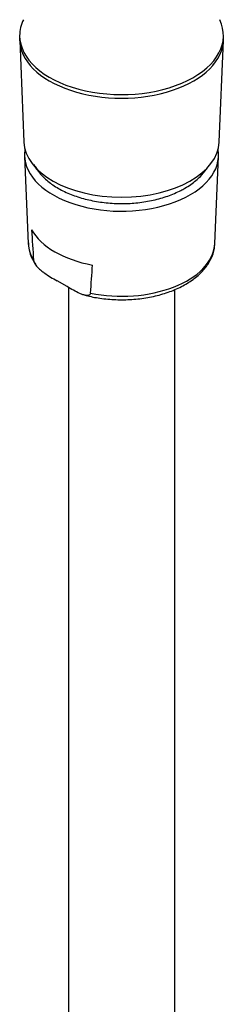
# Paper-space layout 'Layout1' of a CAD drawing. Units: millimetres. Extents: x 0 to 1591, y 0 to 2139.
# Drawn here: x 1456 to 1480, y 280 to 391 of the extents above; entities that cross this region are included whole.
import ezdxf

# ---------------------------------------------------------------- set-up
doc = ezdxf.new("R2010")
doc.units = ezdxf.units.MM
doc.layers.add('DV6_Défaut', color=7, linetype='Continuous')
doc.layers.add('Défaut', color=7, linetype='Continuous')

# ---------------------------------------------------------------- blocks, each defined once
blk = doc.blocks.new('SE5')
at = {"layer": 'DV6_Défaut', "color": 7, "linetype": 'Continuous'}
for p, q in [((1456.45, 388.83), (1456.45, 388.42)), ((1479.45, 388.42), (1479.45, 388.83)), ((1456.46, 388.27), (1456.91, 376.85)), ((1478.99, 376.85), (1479.45, 388.27)), ((1457.01, 375.21), (1457.42, 365.39)), ((1478.48, 365.39), (1478.9, 375.21)), ((1461.8, 360.54), (1460.67, 361.19)), ((1461.95, 360.45), (1461.95, 267.27)), ((1473.95, 267.27), (1473.95, 360.19))]:
    blk.add_line(p, q, dxfattribs=at)
for centre, radius, start, end in [((2487.37, 431.89), 1031.62, 183.61011, 183.80057), ((1461.23, 365.38), 3.78, 178.437, 217.6386), ((648.66, 418.49), 817.9, 355.88495, 356.10729)]:
    blk.add_arc(centre, radius, start, end, dxfattribs=at)
for centre, major_axis, start_param, end_param in [((1467.95, 388.83), (-11.5, 0), 6.008325, 6.283185), ((1467.95, 388.83), (-11.5, 0), 0, 3.412391), ((1467.95, 388.42), (-11.5, 0), 0, 3.141593), ((1467.95, 388.42), (-11.5, 0), 0, 3.141593), ((1467.95, 376.99), (-11.04, 0), 0.023112, 3.118481), ((1467.95, 375.36), (-10.95, 0), 6.187304, 6.283185), ((1467.95, 375.36), (-10.95, 0), 0, 3.237474), ((1467.95, 368.83), (-10.67, 0), 0.312266, 1.25853), ((1467.95, 365.53), (10.53, 0), 3.165978, 3.480347), ((1467.95, 365.53), (-10.53, 0), 1.232041, 3.094827), ((1467.95, 365.53), (-10.53, 0), 3.094827, 3.117207)]:
    blk.add_ellipse(centre, major_axis=major_axis, ratio=0.57735, start_param=start_param, end_param=end_param, dxfattribs=at)
for points, knots in [([(1458.06, 374.34), (1458.12, 374.22), (1458.38, 373.75), (1458.99, 372.97), (1460.03, 372.08), (1461.31, 371.31), (1462.81, 370.69), (1464.46, 370.24), (1466.21, 369.96), (1468.01, 369.87), (1469.81, 369.97), (1471.56, 370.26), (1473.19, 370.72), (1474.38, 371.23), (1474.94, 371.54), (1475.1, 371.63)], [0, 0, 0, 0, 0.02802, 0.109791, 0.194006, 0.279977, 0.366607, 0.453137, 0.539471, 0.625673, 0.711867, 0.798167, 0.8847, 0.971611, 1, 1, 1, 1]), ([(1475.1, 371.63), (1475.35, 371.78), (1475.96, 372.16), (1476.81, 372.87), (1477.31, 373.48), (1477.49, 373.74)], [0, 0, 0, 0, 0.232128, 0.671982, 1, 1, 1, 1]), ([(1463.74, 359.6), (1464.3, 359.46), (1465.31, 359.22), (1467.09, 359.05), (1468.9, 359.05), (1470.7, 359.24), (1472.42, 359.62), (1474.01, 360.17), (1475.43, 360.9), (1476.63, 361.77), (1477.58, 362.79), (1478.19, 363.91), (1478.48, 364.77), (1478.46, 365.18), (1478.46, 365.22)], [0, 0, 0, 0, 0.082732, 0.173406, 0.263996, 0.354652, 0.445491, 0.536685, 0.628385, 0.72063, 0.812934, 0.903876, 0.991829, 1, 1, 1, 1]), ([(1458.02, 363.51), (1458.02, 363.44), (1458.05, 363.36), (1458.11, 363.2), (1458.16, 363.13), (1458.3, 362.91), (1458.41, 362.79), (1458.64, 362.56), (1458.76, 362.45), (1458.99, 362.26), (1459.11, 362.17), (1459.47, 361.92), (1459.71, 361.76), (1460.19, 361.47), (1460.43, 361.33), (1460.67, 361.19)], [0, 0, 0, 0, 0.0625, 0.0625, 0.125, 0.125, 0.25, 0.25, 0.375, 0.375, 0.5, 0.5, 0.75, 0.75, 1, 1, 1, 1]), ([(1464.45, 359.8), (1464.45, 359.73), (1464.42, 359.68), (1464.36, 359.6), (1464.31, 359.57), (1464.17, 359.53), (1464.06, 359.53), (1463.83, 359.56), (1463.71, 359.59), (1463.48, 359.67), (1463.36, 359.72), (1463, 359.88), (1462.76, 360), (1462.28, 360.26), (1462.04, 360.4), (1461.8, 360.54)], [0, 0, 0, 0, 0.0625, 0.0625, 0.125, 0.125, 0.25, 0.25, 0.375, 0.375, 0.5, 0.5, 0.75, 0.75, 1, 1, 1, 1])]:
    blk.add_open_spline(points, degree=3, knots=knots, dxfattribs=at)

psp = doc.layouts.get("Layout1")

# ---------------------------------------------------------------- block references
at = {"layer": 'Défaut'}
psp.add_blockref('SE5', (0, 0), dxfattribs=at)

doc.saveas('drawing.dxf')
